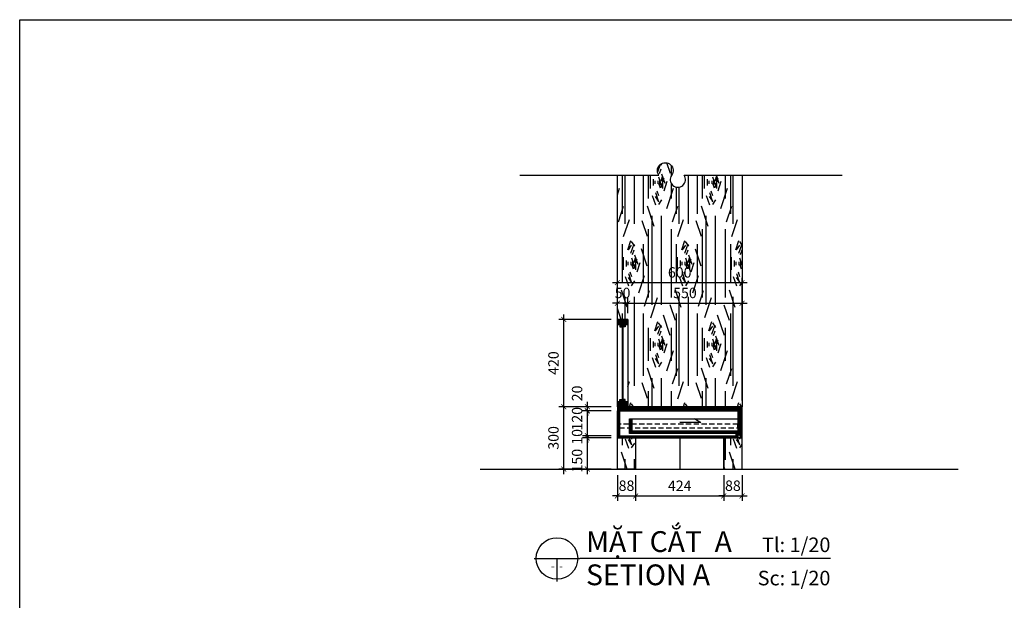
# Model space of a CAD drawing. Units: millimetres. Extents: x -123654 to 385880, y -160846 to 63155.
# Drawn here: x 307855 to 312593, y -98697 to -95903 of the extents above; entities that cross this region are included whole.
import ezdxf
from ezdxf.enums import TextEntityAlignment as Align

# ---------------------------------------------------------------- set-up
doc = ezdxf.new("R2010")
doc.units = ezdxf.units.MM
doc.header["$LTSCALE"] = 100
doc.header["$MEASUREMENT"] = 0
doc.header["$PDMODE"] = 3
doc.linetypes.add('DASHED2', pattern=[0.375, 0.25, -0.125])
for name, color, linetype in [('A-Dims', 1, 'Continuous'), ('I-Elev', 2, 'Continuous'), ('I-Elev-Fine', 1, 'Continuous'), ('I-Elev-Medium', 3, 'Continuous'), ('I-Elev-Patt', 8, 'Continuous'), ('I-Elev-Thin', 2, 'Continuous'), ('I-Elev-Wide', 7, 'Continuous'), ('I-Text-VN', 7, 'Continuous')]:
    doc.layers.add(name, color=color, linetype=linetype)
doc.styles.add('DCIC-DIM', font='ARIAL.TTF', dxfattribs={"width": 0.8})
doc.styles.add('ICIC', font='ARIAL.TTF')
doc.dimstyles.new('DCIC-20', dxfattribs={"dimscale": 20, "dimtxt": 2.5, "dimasz": 1.2, "dimexe": 1.2, "dimexo": 1.5, "dimgap": 1.2, "dimtad": 1, "dimdec": 0, "dimzin": 12, "dimdsep": 46, "dimtxsty": 'DCIC-DIM', "dimblk1": 'ARCHTICK', "dimblk2": 'ARCHTICK', "dimsah": 1, "dimcen": 1.5, "dimdle": 1.2, "dimclrd": 256, "dimclre": 256, "dimclrt": 7, "dimadec": 3, "dimazin": 3, "dimtm": 1e-09, "dimtfac": 0.416667, "dimtdec": 0, "dimtix": 1, "dimtmove": 2, "dimatfit": 3, "dimfxl": 1.2, "dimtolj": 1, "dimtzin": 0, "dimlwd": -1, "dimlwe": -1, "dimarcsym": 1})
pattern_1 = [(90, (-36009.08, -39386.53), (-129.996, 390), [60, -720]), (90, (-36069.08, -39386.53), (-129.996, 390), [60, -720]), (90, (-36016.58, -39180.28), (-129.996, 390), [427.5, -352.512]), (90, (-36061.58, -39180.28), (-129.996, 390), [427.5, -352.512]), (90, (-36024.08, -39371.53), (-129.996, 390), [30, -750]), (90, (-36054.08, -39371.53), (-129.996, 390), [30, -750]), (90, (-36031.58, -39364.03), (-129.996, 390), [15, -765]), (90, (-36046.58, -39364.03), (-129.996, 390), [15, -765]), (108.43, (-36054.08, -39431.53), (-260.00373, 0.02625), [47.436, -363.66]), (108.43, (-36039.08, -39416.53), (-260.00373, 0.02625), [47.436, -363.66]), (108.43, (-36039.08, -39386.53), (-260.00373, 0.02625), [23.712, -387.384]), (108.43, (-36031.58, -39349.03), (-260.00373, 0.02625), [23.712, -387.384]), (108.43, (-36024.08, -39341.53), (-260.00373, 0.02625), [47.436, -363.66]), (108.43, (-36009.08, -39326.53), (-260.00373, 0.02625), [47.436, -363.66]), (71.57, (-36024.08, -39431.53), (-130.03745, 389.98488), [47.436, -363.66]), (71.57, (-36039.08, -39416.53), (-130.03745, 389.98488), [47.436, -363.66]), (71.57, (-36039.08, -39386.53), (-130.03745, 389.98488), [23.712, -387.384]), (71.57, (-36046.58, -39349.03), (-130.03745, 389.98488), [23.712, -387.384]), (71.57, (-36054.08, -39341.53), (-130.03745, 389.98488), [47.436, -363.66]), (71.57, (-36069.08, -39326.53), (-130.03745, 389.98488), [47.436, -363.66]), (123.69, (-36039.08, -39454.03), (129.99908, -390.002095), [27.036, -910.404]), (123.69, (-36024.08, -39281.53), (129.99908, -390.002095), [27.036, -910.404]), (56.31, (-36039.08, -39454.03), (129.99908, 390.002095), [27.036, -910.404]), (56.31, (-36054.08, -39281.53), (129.99908, 390.002095), [27.036, -910.404]), (90, (-36089.08, -39116.53), (-260.004, 2e-14), [300, -146.256, 187.5, -146.256]), (90, (-36114.08, -39045.28), (-260.004, 2e-14), [157.5, -146.244, 330, -146.244]), (90, (-36224.08, -39045.28), (-260.004, 2e-14), [157.5, -146.244, 330, -146.244]), (90, (-36249.08, -39116.53), (-260.004, 2e-14), [300, -146.256, 187.5, -146.256]), (108.43, (-36249.08, -39262.8), (-260.0227, 0.08317), [86.964, -735.228]), (108.43, (-36224.08, -39191.53), (-260.00373, 0.02625), [79.056, -743.136]), (108.43, (-36191.58, -39142.78), (-260.00373, 0.02625), [102.78, -719.424]), (108.43, (-36114.08, -38887.8), (-260.00373, 0.02625), [102.78, -719.424]), (108.43, (-36089.08, -38816.53), (-260.00373, 0.02625), [79.056, -743.136]), (108.43, (-36061.58, -38752.78), (-260.00373, 0.02625), [86.964, -735.228]), (71.57, (-36089.08, -39262.8), (-0.07117, 779.99602), [86.964, -735.228]), (71.57, (-36114.08, -39191.53), (-0.07117, 779.99602), [79.056, -743.136]), (71.57, (-36146.58, -39142.8), (-0.07117, 779.99602), [102.78, -719.424]), (71.57, (-36224.08, -38887.8), (-0.07117, 779.99602), [102.78, -719.424]), (71.57, (-36249.08, -38816.53), (-0.07117, 779.99602), [79.056, -743.136]), (71.57, (-36276.58, -38752.78), (-0.07117, 779.99602), [86.964, -735.228])]
pattern_2 = [(45, (-43771.9162, -39454.0336), (-2.65165043, 2.65165043), [])]

# ---------------------------------------------------------------- blocks, each defined once
blk = doc.blocks.new('_ARCHTICK')
at = {"color": 0, "linetype": 'ByBlock', "const_width": 0.15}
blk.add_lwpolyline([(-0.5, -0.5), (0.5, 0.5)], dxfattribs=at)
blk = doc.blocks.new('*D1872')
at = {"layer": 'A-Dims'}
for p, q in [((310586.8, -98089.5), (310586.8, -97891.5)), ((310701.3, -97915.5), (310562.8, -97915.5)), ((310701.3, -98065.5), (310562.8, -98065.5))]:
    blk.add_line(p, q, dxfattribs=at)
at = {"layer": 'Defpoints', "color": 0}
for p in [(310586.8, -97915.5), (310731.3, -97915.5), (310731.3, -98065.5)]:
    blk.add_point(p, dxfattribs=at)
at = {"layer": 'A-Dims', "xscale": 24, "yscale": 24, "zscale": 24}
for p, rotation in [((310586.8, -97915.5), 90), ((310586.8, -98065.5), 270)]:
    blk.add_blockref('_ARCHTICK', p, dxfattribs=dict(at, rotation=rotation))
at = {"layer": 'A-Dims', "color": 7, "insert": (310537.3, -98024.9), "char_height": 50, "attachment_point": 5, "rotation": 90, "style": 'DCIC-DIM'}
blk.add_mtext('\\A1;150', dxfattribs=at)
blk = doc.blocks.new('*D1873')
at = {"layer": 'A-Dims'}
for p, q in [((310586.8, -97905.5), (310586.8, -97881.5)), ((310701.3, -97905.5), (310562.8, -97905.5)), ((310701.3, -97915.5), (310562.8, -97915.5)), ((310586.8, -97915.5), (310586.8, -97905.5)), ((310586.8, -97915.5), (310586.8, -97939.5))]:
    blk.add_line(p, q, dxfattribs=at)
at = {"layer": 'Defpoints', "color": 0}
for p in [(310586.8, -97905.5), (310731.3, -97905.5), (310731.3, -97915.5)]:
    blk.add_point(p, dxfattribs=at)
at = {"layer": 'A-Dims', "xscale": 24, "yscale": 24, "zscale": 24}
for p, rotation in [((310586.8, -97905.5), 270), ((310586.8, -97915.5), 90)]:
    blk.add_blockref('_ARCHTICK', p, dxfattribs=dict(at, rotation=rotation))
at = {"layer": 'A-Dims', "color": 7, "insert": (310537.3, -97910.5), "char_height": 50, "attachment_point": 5, "rotation": 90, "style": 'DCIC-DIM'}
blk.add_mtext('\\A1;10', dxfattribs=at)
blk = doc.blocks.new('*D1874')
at = {"layer": 'A-Dims'}
for p, q in [((310701.3, -97785.5), (310562.8, -97785.5)), ((310586.8, -97929.5), (310586.8, -97761.5)), ((310701.3, -97905.5), (310562.8, -97905.5))]:
    blk.add_line(p, q, dxfattribs=at)
at = {"layer": 'Defpoints', "color": 0}
for p in [(310586.8, -97785.5), (310731.3, -97785.5), (310731.3, -97905.5)]:
    blk.add_point(p, dxfattribs=at)
at = {"layer": 'A-Dims', "xscale": 24, "yscale": 24, "zscale": 24}
for p, rotation in [((310586.8, -97785.5), 90), ((310586.8, -97905.5), 270)]:
    blk.add_blockref('_ARCHTICK', p, dxfattribs=dict(at, rotation=rotation))
at = {"layer": 'A-Dims', "color": 7, "insert": (310537.3, -97823.5), "char_height": 50, "attachment_point": 5, "rotation": 90, "style": 'DCIC-DIM'}
blk.add_mtext('\\A1;120', dxfattribs=at)
blk = doc.blocks.new('*D1875')
at = {"layer": 'A-Dims'}
for p, q in [((310586.8, -97765.5), (310586.8, -97741.5)), ((310701.3, -97765.5), (310562.8, -97765.5)), ((310701.3, -97785.5), (310562.8, -97785.5)), ((310586.8, -97785.5), (310586.8, -97765.5)), ((310586.8, -97785.5), (310586.8, -97809.5))]:
    blk.add_line(p, q, dxfattribs=at)
at = {"layer": 'Defpoints', "color": 0}
for p in [(310586.8, -97765.5), (310731.3, -97765.5), (310731.3, -97785.5)]:
    blk.add_point(p, dxfattribs=at)
at = {"layer": 'A-Dims', "xscale": 24, "yscale": 24, "zscale": 24}
for p, rotation in [((310586.8, -97765.5), 270), ((310586.8, -97785.5), 90)]:
    blk.add_blockref('_ARCHTICK', p, dxfattribs=dict(at, rotation=rotation))
at = {"layer": 'A-Dims', "color": 7, "insert": (310537.3, -97701.4), "char_height": 50, "attachment_point": 5, "rotation": 90, "style": 'DCIC-DIM'}
blk.add_mtext('\\A1;20', dxfattribs=at)
blk = doc.blocks.new('*D1876')
at = {"layer": 'A-Dims'}
for p, q in [((310473.2, -98089.5), (310473.2, -97741.5)), ((310701.3, -97765.5), (310449.2, -97765.5)), ((310701.3, -98065.5), (310449.2, -98065.5))]:
    blk.add_line(p, q, dxfattribs=at)
at = {"layer": 'Defpoints', "color": 0}
for p in [(310473.2, -97765.5), (310731.3, -97765.5), (310731.3, -98065.5)]:
    blk.add_point(p, dxfattribs=at)
at = {"layer": 'A-Dims', "xscale": 24, "yscale": 24, "zscale": 24}
for p, rotation in [((310473.2, -97765.5), 90), ((310473.2, -98065.5), 270)]:
    blk.add_blockref('_ARCHTICK', p, dxfattribs=dict(at, rotation=rotation))
at = {"layer": 'A-Dims', "color": 7, "insert": (310423.7, -97915.5), "char_height": 50, "attachment_point": 5, "rotation": 90, "style": 'DCIC-DIM'}
blk.add_mtext('\\A1;300', dxfattribs=at)
blk = doc.blocks.new('*D1877')
at = {"layer": 'A-Dims'}
for p, q in [((311355.3, -97168.8), (310707.3, -97168.8)), ((310731.3, -97315.5), (310731.3, -97144.8)), ((311331.3, -97735.5), (311331.3, -97144.8))]:
    blk.add_line(p, q, dxfattribs=at)
at = {"layer": 'Defpoints', "color": 0}
for p in [(310731.3, -97168.8), (310731.3, -97345.5), (311331.3, -97765.5)]:
    blk.add_point(p, dxfattribs=at)
at = {"layer": 'A-Dims', "xscale": 24, "yscale": 24, "zscale": 24, "rotation": 180}
blk.add_blockref('_ARCHTICK', (310731.3, -97168.8), dxfattribs=at)
at = {"layer": 'A-Dims', "xscale": 24, "yscale": 24, "zscale": 24}
blk.add_blockref('_ARCHTICK', (311331.3, -97168.8), dxfattribs=at)
at = {"layer": 'A-Dims', "color": 7, "insert": (311031.3, -97119.2), "char_height": 50, "attachment_point": 5, "style": 'DCIC-DIM'}
blk.add_mtext('\\A1;600', dxfattribs=at)
blk = doc.blocks.new('*D1878')
at = {"layer": 'A-Dims'}
for p, q in [((310731.3, -97267.7), (310707.3, -97267.7)), ((310731.3, -97315.5), (310731.3, -97243.7)), ((310781.3, -97267.7), (310731.3, -97267.7)), ((310781.3, -97315.5), (310781.3, -97243.7)), ((310781.3, -97267.7), (310805.3, -97267.7))]:
    blk.add_line(p, q, dxfattribs=at)
at = {"layer": 'Defpoints', "color": 0}
for p in [(310731.3, -97267.7), (310731.3, -97345.5), (310781.3, -97345.5)]:
    blk.add_point(p, dxfattribs=at)
at = {"layer": 'A-Dims', "xscale": 24, "yscale": 24, "zscale": 24}
blk.add_blockref('_ARCHTICK', (310731.3, -97267.7), dxfattribs=at)
at = {"layer": 'A-Dims', "xscale": 24, "yscale": 24, "zscale": 24, "rotation": 180}
blk.add_blockref('_ARCHTICK', (310781.3, -97267.7), dxfattribs=at)
at = {"layer": 'A-Dims', "color": 7, "insert": (310756.3, -97218.1), "char_height": 50, "attachment_point": 5, "style": 'DCIC-DIM'}
blk.add_mtext('\\A1;50', dxfattribs=at)
blk = doc.blocks.new('*D1879')
at = {"layer": 'A-Dims'}
for p, q in [((310757.3, -97267.7), (311355.3, -97267.7)), ((310781.3, -97315.5), (310781.3, -97243.7)), ((311331.3, -97735.5), (311331.3, -97243.7))]:
    blk.add_line(p, q, dxfattribs=at)
at = {"layer": 'Defpoints', "color": 0}
for p in [(311331.3, -97267.7), (310781.3, -97345.5), (311331.3, -97765.5)]:
    blk.add_point(p, dxfattribs=at)
at = {"layer": 'A-Dims', "xscale": 24, "yscale": 24, "zscale": 24, "rotation": 180}
blk.add_blockref('_ARCHTICK', (310781.3, -97267.7), dxfattribs=at)
at = {"layer": 'A-Dims', "xscale": 24, "yscale": 24, "zscale": 24}
blk.add_blockref('_ARCHTICK', (311331.3, -97267.7), dxfattribs=at)
at = {"layer": 'A-Dims', "color": 7, "insert": (311056.3, -97218.1), "char_height": 50, "attachment_point": 5, "style": 'DCIC-DIM'}
blk.add_mtext('\\A1;550', dxfattribs=at)
blk = doc.blocks.new('*D1891')
at = {"layer": 'A-Dims'}
for p, q in [((310473.2, -97789.5), (310473.2, -97321.5)), ((310701.3, -97345.5), (310449.2, -97345.5)), ((310701.3, -97765.5), (310449.2, -97765.5))]:
    blk.add_line(p, q, dxfattribs=at)
at = {"layer": 'Defpoints', "color": 0}
for p in [(310473.2, -97345.5), (310731.3, -97345.5), (310731.3, -97765.5)]:
    blk.add_point(p, dxfattribs=at)
at = {"layer": 'A-Dims', "xscale": 24, "yscale": 24, "zscale": 24}
for p, rotation in [((310473.2, -97345.5), 90), ((310473.2, -97765.5), 270)]:
    blk.add_blockref('_ARCHTICK', p, dxfattribs=dict(at, rotation=rotation))
at = {"layer": 'A-Dims', "color": 7, "insert": (310423.7, -97555.5), "char_height": 50, "attachment_point": 5, "rotation": 90, "style": 'DCIC-DIM'}
blk.add_mtext('\\A1;420', dxfattribs=at)
blk = doc.blocks.new('*D1892')
at = {"layer": 'A-Dims'}
for p, q in [((310731.3, -98095.5), (310731.3, -98218.9)), ((310819.1, -98095.5), (310819.1, -98218.9)), ((310731.3, -98194.9), (310707.3, -98194.9)), ((310731.3, -98194.9), (310819.1, -98194.9)), ((310819.1, -98194.9), (310843.1, -98194.9))]:
    blk.add_line(p, q, dxfattribs=at)
at = {"layer": 'Defpoints', "color": 0}
for p in [(310731.3, -98065.5), (310819.1, -98065.5), (310819.1, -98194.9)]:
    blk.add_point(p, dxfattribs=at)
at = {"layer": 'A-Dims', "xscale": 24, "yscale": 24, "zscale": 24}
blk.add_blockref('_ARCHTICK', (310731.3, -98194.9), dxfattribs=at)
at = {"layer": 'A-Dims', "xscale": 24, "yscale": 24, "zscale": 24, "rotation": 180}
blk.add_blockref('_ARCHTICK', (310819.1, -98194.9), dxfattribs=at)
at = {"layer": 'A-Dims', "color": 7, "insert": (310775.2, -98145.4), "char_height": 50, "attachment_point": 5, "style": 'DCIC-DIM'}
blk.add_mtext('\\A1;88', dxfattribs=at)
blk = doc.blocks.new('*D1893')
at = {"layer": 'A-Dims'}
for p, q in [((310819.1, -98095.5), (310819.1, -98218.9)), ((311243.4, -98095.5), (311243.4, -98218.9)), ((310795.1, -98194.9), (311267.4, -98194.9))]:
    blk.add_line(p, q, dxfattribs=at)
at = {"layer": 'Defpoints', "color": 0}
for p in [(310819.1, -98065.5), (311243.4, -98065.5), (311243.4, -98194.9)]:
    blk.add_point(p, dxfattribs=at)
at = {"layer": 'A-Dims', "xscale": 24, "yscale": 24, "zscale": 24, "rotation": 180}
blk.add_blockref('_ARCHTICK', (310819.1, -98194.9), dxfattribs=at)
at = {"layer": 'A-Dims', "xscale": 24, "yscale": 24, "zscale": 24}
blk.add_blockref('_ARCHTICK', (311243.4, -98194.9), dxfattribs=at)
at = {"layer": 'A-Dims', "color": 7, "insert": (311031.3, -98145.8), "char_height": 50, "attachment_point": 5, "style": 'DCIC-DIM'}
blk.add_mtext('\\A1;424', dxfattribs=at)
blk = doc.blocks.new('*D1894')
at = {"layer": 'A-Dims'}
for p, q in [((311243.4, -98095.5), (311243.4, -98218.9)), ((311331.3, -98095.5), (311331.3, -98218.9)), ((311243.4, -98194.9), (311219.4, -98194.9)), ((311243.4, -98194.9), (311331.3, -98194.9)), ((311331.3, -98194.9), (311355.3, -98194.9))]:
    blk.add_line(p, q, dxfattribs=at)
at = {"layer": 'Defpoints', "color": 0}
for p in [(311243.4, -98065.5), (311331.3, -98065.5), (311331.3, -98194.9)]:
    blk.add_point(p, dxfattribs=at)
at = {"layer": 'A-Dims', "xscale": 24, "yscale": 24, "zscale": 24}
blk.add_blockref('_ARCHTICK', (311243.4, -98194.9), dxfattribs=at)
at = {"layer": 'A-Dims', "xscale": 24, "yscale": 24, "zscale": 24, "rotation": 180}
blk.add_blockref('_ARCHTICK', (311331.3, -98194.9), dxfattribs=at)
at = {"layer": 'A-Dims', "color": 7, "insert": (311287.3, -98145.4), "char_height": 50, "attachment_point": 5, "style": 'DCIC-DIM'}
blk.add_mtext('\\A1;88', dxfattribs=at)
blk = doc.blocks.new('*U1326')
for p, q in [((-11, 0), (0, 0)), ((-5.5, 0), (-5.5, -5.5)), ((60.3, 0), (0, 0))]:
    blk.add_line(p, q)
blk.add_circle((-5.5, 0), 5)
at = {"style": 'ICIC', "flags": 8}
for tag, p in [('MB', (1.5, 0)), ('1ST', (1.5, -8))]:
    blk.add_attdef(tag, text='', height=5, dxfattribs=at).set_placement(p, align=Align.BOTTOM_LEFT)
for tag, p in [('TILE', (60.3, 0.44)), ('SCALE', (60.3, -7.56))]:
    blk.add_attdef(tag, text='', height=3.5, dxfattribs=at).set_placement(p, align=Align.BOTTOM_RIGHT)
blk.add_attdef('NO', text='', height=2.5, dxfattribs=at).set_placement((-5.5, 2.25), align=Align.MIDDLE)
blk.add_attdef('41', text='', height=2, dxfattribs=at).set_placement((-6, -1.8), align=Align.MIDDLE_RIGHT)
blk.add_attdef('01', text='', height=2, dxfattribs=at).set_placement((-5, -1.8), align=Align.MIDDLE_LEFT)

msp = doc.modelspace()

# ---------------------------------------------------------------- hatches: boundary and pattern name
at = {"layer": 'I-Elev-Patt'}
h = msp.add_hatch(dxfattribs=at)
h.set_pattern_fill('WOOD07', color=256, scale=120, angle=90, style=0, pattern_type=2)
h.set_pattern_definition(pattern_1)
h.paths.add_polyline_path([(311331.2781, -96651.7428), (311052.0554, -96651.7428, -1.95316249), (310992.7733, -96651.7428, 1.945300792), (310930.6609, -96651.7428), (310731.2781, -96651.7428), (310731.2781, -97345.4821), (310781.2781, -97345.4821), (310781.2781, -97765.4821), (311331.2781, -97765.4821)])
h = msp.add_hatch(dxfattribs=at)
h.set_pattern_fill('ANSI31', color=256, scale=30, style=0)
h.set_pattern_definition(pattern_2)
h.paths.add_polyline_path([(310731.2781, -97345.4821), (310731.2781, -97370.4821), (310781.2781, -97370.4821), (310781.2781, -97345.4821)])
h = msp.add_hatch(dxfattribs=at)
h.set_pattern_fill('ANSI31', color=256, scale=30, style=0)
h.set_pattern_definition(pattern_2)
h.paths.add_polyline_path([(310731.2781, -97740.4821), (310731.2781, -97765.4821), (310781.2781, -97765.4821), (310781.2781, -97740.4821)])
h = msp.add_hatch(dxfattribs=at)
h.set_pattern_fill('ANSI31', color=256, scale=30, style=0)
h.set_pattern_definition([(45, (7441.8782, 3087.0142), (-2.65165043, 2.65165043), [])])
h.paths.add_polyline_path([(311330.2781, -97765.775), (311330.2781, -97765.4821), (311311.2781, -97765.4821), (310731.2781, -97765.4821), (310731.2781, -97785.4821), (310741.2781, -97785.4821), (311310.571, -97785.4821)])
h.paths.add_polyline_path([(311331.2781, -97766.4821), (311330.9852, -97766.4821), (311311.2781, -97786.1892), (311311.2781, -97882.2783), (311315.4181, -97882.2783), (311315.4181, -97894.2783), (311311.2781, -97894.2783), (311311.2781, -97900.4821, -0.414213562), (311326.2781, -97915.4821), (311331.2781, -97915.4821)])
h.paths.add_polyline_path([(311315.4181, -97882.2783), (310790.4038, -97882.2783), (310790.4038, -97894.2783), (311315.4181, -97894.2783)])
h.paths.add_polyline_path([(310800.4038, -97823.484), (310790.4038, -97823.484), (310790.4038, -97882.2783), (310800.4038, -97882.2783)])
h.paths.add_polyline_path([(310741.2781, -97785.4821), (310731.2781, -97785.4821), (310731.2781, -97905.4821), (310741.2781, -97905.4821)])
h.paths.add_polyline_path([(311310.3107, -97905.4821), (311301.1436, -97905.4821), (310731.2781, -97905.4821), (310731.2781, -97915.4821), (311310.3107, -97915.4821)])
h = msp.add_hatch(dxfattribs=at)
h.set_pattern_fill('WOOD07', color=256, scale=120, angle=90, style=0, pattern_type=2)
h.set_pattern_definition(pattern_1)
h.paths.add_polyline_path([(310819.1461, -97915.4821), (310731.2781, -97915.4821), (310731.2781, -98065.4821), (310819.1461, -98065.4821)])
h.paths.add_polyline_path([(311243.4101, -98065.4821), (311331.2781, -98065.4821), (311331.2781, -97915.4821), (311243.4101, -97915.4821)])

# ---------------------------------------------------------------- linework, layer by layer
at = {"layer": 'A-Dims'}
msp.add_line((310071.5456, -98065.4821), (312371.9502, -98065.4821), dxfattribs=at)
msp.add_lwpolyline([(310261.0608, -96651.7428), (310930.6609, -96651.7428, -1.945300792), (310992.7733, -96651.7428, 1.95316249), (311052.0554, -96651.7428), (311812.6767, -96651.7428)], format="xyb", dxfattribs=at)
at = {"layer": 'Defpoints'}
msp.add_lwpolyline([(307854.8049, -95903.2597), (315007.7844, -95903.2597), (315007.7844, -101396.2352), (307854.8049, -101396.2352)], close=True, dxfattribs=at)
at = {"layer": 'I-Elev'}
msp.add_line((310800.4038, -97823.484), (311311.2781, -97823.484), dxfattribs=at)
at = {"layer": 'I-Elev-Fine', "linetype": 'DASHED2'}
msp.add_lwpolyline([(311311.2781, -97849.6534), (310741.2781, -97849.6534), (310741.2781, -97866.6244), (311311.2781, -97866.6244)], close=True, dxfattribs=at)
at = {"layer": 'I-Elev-Fine'}
msp.add_lwpolyline([(311102.5978, -97822.5955), (311132.9597, -97840.6591), (311031.7538, -97840.6591)], dxfattribs=at)
at = {"layer": 'I-Elev-Medium'}
msp.add_lwpolyline([(311331.2781, -96651.7428), (311331.2781, -97765.4821), (310731.2781, -97765.4821), (310731.2781, -96651.7428)], dxfattribs=at)
for points in [[(311331.2781, -97765.4821), (310731.2781, -97765.4821), (310731.2781, -97915.4821), (311331.2781, -97915.4821)], [(310731.2781, -97915.4821), (310819.1461, -97915.4821), (310819.1461, -98065.4821), (310731.2781, -98065.4821)], [(311243.4101, -97915.4821), (310819.1461, -97915.4821), (310819.1461, -98065.4821), (311243.4101, -98065.4821)], [(311243.4101, -97915.4821), (310819.1461, -97915.4821), (310819.1461, -98065.4821), (311243.4101, -98065.4821)], [(311243.4101, -97915.4821), (311031.2781, -97915.4821), (311031.2781, -98065.4821), (311243.4101, -98065.4821)], [(311243.4101, -97915.4821), (311031.2781, -97915.4821), (311031.2781, -98065.4821), (311243.4101, -98065.4821)], [(311331.2781, -97915.4821), (311243.4101, -97915.4821), (311243.4101, -98065.4821), (311331.2781, -98065.4821)]]:
    msp.add_lwpolyline(points, close=True, dxfattribs=at)
at = {"layer": 'I-Elev-Patt'}
for p, q in [((310743.7781, -97380.4821), (310753.7781, -97370.4821)), ((310743.7781, -97370.4821), (310753.7781, -97380.4821)), ((310758.7781, -97380.4821), (310768.7781, -97370.4821)), ((310758.7781, -97370.4821), (310768.7781, -97380.4821)), ((310743.7781, -97730.4821), (310753.7781, -97740.4821)), ((310743.7781, -97740.4821), (310753.7781, -97730.4821)), ((310758.7781, -97730.4821), (310768.7781, -97740.4821)), ((310758.7781, -97740.4821), (310768.7781, -97730.4821)), ((311310.3107, -97895.051), (311301.1436, -97905.4821)), ((311301.1436, -97895.051), (311310.3107, -97905.4821))]:
    msp.add_line(p, q, dxfattribs=at)
at = {"layer": 'I-Elev-Thin'}
msp.add_lwpolyline([(310758.7781, -97370.4821), (310753.7781, -97370.4821), (310753.7781, -97740.4821), (310758.7781, -97740.4821)], close=True, dxfattribs=at)
at = {"layer": 'I-Elev-Wide'}
for p, q in [((311330.2781, -97765.4821), (310731.2781, -97765.4821)), ((310731.2781, -97765.4821), (310731.2781, -97915.4821)), ((311310.571, -97785.4821), (311330.2781, -97765.775)), ((311311.2781, -97786.1892), (311330.9852, -97766.4821)), ((310731.2781, -97915.4821), (311310.3107, -97915.4821)), ((311326.2781, -97915.4821), (311331.2781, -97915.4821))]:
    msp.add_line(p, q, dxfattribs=at)
for points in [[(310731.2781, -97345.4821), (310781.2781, -97345.4821), (310781.2781, -97765.4821), (310731.2781, -97765.4821)], [(310781.2781, -97345.4821), (310731.2781, -97345.4821), (310731.2781, -97370.4821), (310781.2781, -97370.4821)], [(310753.7781, -97370.4821), (310743.7781, -97370.4821), (310743.7781, -97380.4821), (310753.7781, -97380.4821)], [(310758.7781, -97370.4821), (310768.7781, -97370.4821), (310768.7781, -97380.4821), (310758.7781, -97380.4821)], [(310781.2781, -97765.4821), (310731.2781, -97765.4821), (310731.2781, -97740.4821), (310781.2781, -97740.4821)], [(310753.7781, -97740.4821), (310743.7781, -97740.4821), (310743.7781, -97730.4821), (310753.7781, -97730.4821)], [(310758.7781, -97740.4821), (310768.7781, -97740.4821), (310768.7781, -97730.4821), (310758.7781, -97730.4821)], [(310731.2781, -97785.4821), (310741.2781, -97785.4821), (310741.2781, -97905.4821), (310731.2781, -97905.4821)], [(310800.4038, -97882.2783), (310790.4038, -97882.2783), (310790.4038, -97823.484), (310800.4038, -97823.484)], [(311315.4181, -97894.2783), (310790.4038, -97894.2783), (310790.4038, -97882.2783), (311315.4181, -97882.2783)], [(311310.3107, -97895.051), (311301.1436, -97895.051), (311301.1436, -97905.4821), (311310.3107, -97905.4821)], [(311310.3107, -97915.4821), (310731.2781, -97915.4821), (310731.2781, -97905.4821), (311310.3107, -97905.4821)]]:
    msp.add_lwpolyline(points, close=True, dxfattribs=at)
for points in [[(311330.2781, -97765.4821), (310731.2781, -97765.4821), (310731.2781, -97785.4821), (311310.571, -97785.4821)], [(311330.2781, -97765.4821), (311311.2781, -97765.4821)], [(311311.2781, -97786.1892), (311311.2781, -97882.2783)], [(311326.2781, -97915.4821), (311331.2781, -97915.4821), (311331.2781, -97766.4821)], [(311330.2781, -97765.4821), (311330.2781, -97765.775)], [(311330.9852, -97766.4821), (311331.2781, -97766.4821)], [(311331.2781, -97785.4821), (311331.2781, -97766.4821)], [(311311.2781, -97894.2783), (311311.2781, -97900.4821)], [(311310.3107, -97905.4821), (311310.3107, -97915.4821)]]:
    msp.add_lwpolyline(points, dxfattribs=at)
msp.add_arc((311311.2781, -97915.4821), 15, 0, 90, dxfattribs=at)

# ---------------------------------------------------------------- block references
at = {"layer": 'I-Text-VN'}
ref = msp.add_blockref('*U1326', (310550.5177, -98495.6331), dxfattribs=dict(at, xscale=20, yscale=20, zscale=20))
ref.add_attrib('MB', 'MẶT CẮT  A', dxfattribs={"layer": '0', "height": 100, "style": 'ICIC', "flags": 8}).set_placement((310580.5177, -98495.6331), align=Align.BOTTOM_LEFT)
ref.add_attrib('1ST', 'SETION A', dxfattribs={"layer": '0', "height": 100, "style": 'ICIC', "flags": 8}).set_placement((310580.5177, -98655.6331), align=Align.BOTTOM_LEFT)
ref.add_attrib('41', '-', dxfattribs={"layer": '0', "height": 40, "style": 'ICIC', "flags": 8}).set_placement((310430.5177, -98531.6331), align=Align.MIDDLE_RIGHT)
ref.add_attrib('01', '-', dxfattribs={"layer": '0', "height": 40, "style": 'ICIC', "flags": 8}).set_placement((310450.5177, -98531.6331), align=Align.MIDDLE_LEFT)
ref.add_attrib('TILE', 'Tl: 1/20', dxfattribs={"layer": '0', "height": 70, "style": 'ICIC', "flags": 8}).set_placement((311756.5032, -98486.7517), align=Align.BOTTOM_RIGHT)
ref.add_attrib('SCALE', 'Sc: 1/20', dxfattribs={"layer": '0', "height": 70, "style": 'ICIC', "flags": 8}).set_placement((311756.5032, -98646.7517), align=Align.BOTTOM_RIGHT)

# ---------------------------------------------------------------- dimensions: what is measured, and where the dimension line sits
at = {"layer": 'A-Dims'}
for base, p1, p2, picture, middle in [((310731.2781, -97168.7737), (311331.2781, -97765.4821), (310731.2781, -97345.4821), '*D1877', (311031.2781, -97119.2451)), ((310731.2781, -97267.6565), (310781.2781, -97345.4821), (310731.2781, -97345.4821), '*D1878', (310756.2781, -97218.1279)), ((311331.2781, -97267.6565), (310781.2781, -97345.4821), (311331.2781, -97765.4821), '*D1879', (311056.2781, -97218.1279)), ((310819.1461, -98194.8839), (310731.2781, -98065.4821), (310819.1461, -98065.4821), '*D1892', (310775.2121, -98145.3552)), ((311243.4101, -98194.8839), (310819.1461, -98065.4821), (311243.4101, -98065.4821), '*D1893', (311031.2781, -98145.7815)), ((311331.2781, -98194.8839), (311243.4101, -98065.4821), (311331.2781, -98065.4821), '*D1894', (311287.3441, -98145.3552))]:
    dim = msp.add_linear_dim(base=base, p1=p1, p2=p2, dimstyle='DCIC-20', dxfattribs=at)
    dim.commit()
    dim.dimension.update_dxf_attribs({"geometry": picture, "text_midpoint": middle})
for base, p1, p2, picture, middle in [((310473.1989, -97345.4821), (310731.2781, -97765.4821), (310731.2781, -97345.4821), '*D1891', (310423.6703, -97555.4821)), ((310473.1989, -97765.4821), (310731.2781, -98065.4821), (310731.2781, -97765.4821), '*D1876', (310423.6532, -97915.4821)), ((310586.8351, -97905.4821), (310731.2781, -97915.4821), (310731.2781, -97905.4821), '*D1873', (310537.3065, -97910.4821))]:
    dim = msp.add_linear_dim(base=base, p1=p1, p2=p2, angle=90, dimstyle='DCIC-20', dxfattribs=at)
    dim.commit()
    dim.dimension.update_dxf_attribs({"geometry": picture, "text_midpoint": middle})
for base, p1, p2, picture, middle in [((310586.8351, -97765.4821), (310731.2781, -97785.4821), (310731.2781, -97765.4821), '*D1875', (310537.3065, -97701.3953)), ((310586.8351, -97785.4821), (310731.2781, -97905.4821), (310731.2781, -97785.4821), '*D1874', (310537.3065, -97823.4541)), ((310586.8351, -97915.4821), (310731.2781, -98065.4821), (310731.2781, -97915.4821), '*D1872', (310537.3065, -98024.8784))]:
    dim = msp.add_linear_dim(base=base, p1=p1, p2=p2, angle=90, dimstyle='DCIC-20', dxfattribs=at)
    dim.commit()
    dim.dimension.update_dxf_attribs({"geometry": picture, "text_midpoint": middle, "dimtype": 160})

doc.saveas('drawing.dxf')
